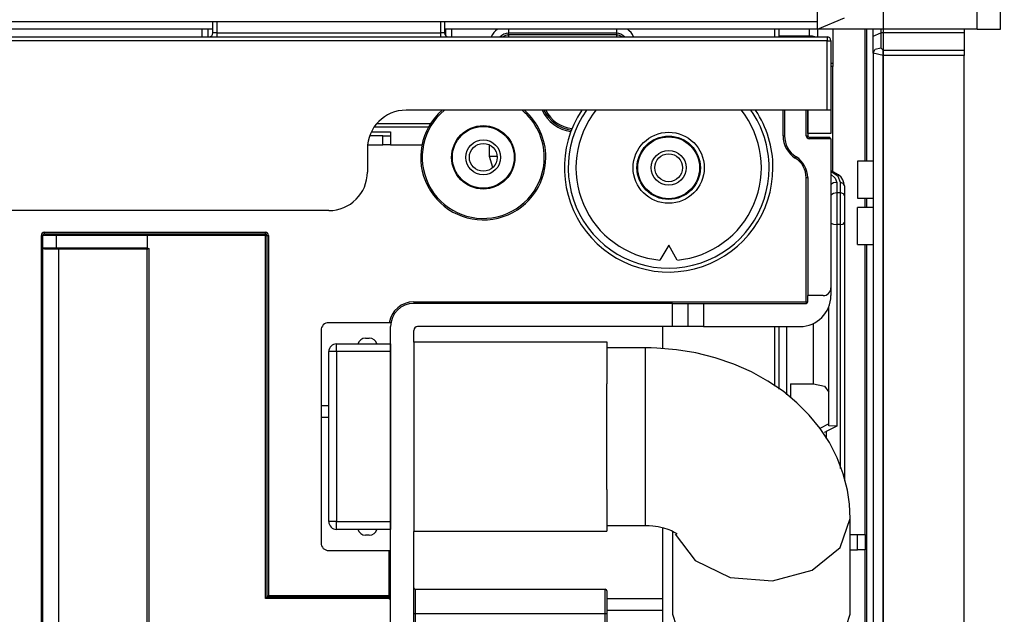
# Model space of a CAD drawing. Units: inches. Extents: x 0 to 22553, y 0 to 5362.
# Drawn here: x 2073 to 2200, y 2860 to 2937 of the extents above; entities that cross this region are included whole.
import ezdxf

# ---------------------------------------------------------------- set-up
doc = ezdxf.new("R2010")
doc.units = ezdxf.units.IN
doc.header["$MEASUREMENT"] = 0
doc.layers.add('LG-DIMENSION', color=7, linetype='Continuous')
doc.layers.add('LG-Product', color=3, linetype='Continuous')
doc.styles.add('GHS', font='txt')
doc.dimstyles.new('ISO-25', dxfattribs={"dimscale": 10, "dimtxt": 2.5, "dimasz": 2.5, "dimexe": 1.25, "dimexo": 0.625, "dimtad": 1, "dimdec": 0, "dimtxsty": 'GHS', "dimcen": 2.5, "dimclrd": 256, "dimclre": 256, "dimclrt": 7, "dimadec": 0, "dimazin": 0, "dimtfac": 1, "dimtdec": 0, "dimtmove": 0, "dimatfit": 3, "dimfxl": 1, "dimarcsym": 0})

# ---------------------------------------------------------------- blocks, each defined once
blk = doc.blocks.new('*D8')
at = {"layer": 'Defpoints', "color": 0, "transparency": 16777216}
for p in [(2133.68, 3168.62), (2133.68, 2715.62), (2395.26, 2715.62)]:
    blk.add_point(p, dxfattribs=at)
at = {"layer": 'LG-DIMENSION', "lineweight": -2, "transparency": 16777216}
for p, q in [((2139.93, 3168.62), (2407.76, 3168.62)), ((2395.26, 3143.62), (2395.26, 2740.62)), ((2139.93, 2715.62), (2407.76, 2715.62))]:
    blk.add_line(p, q, dxfattribs=at)
at = {"layer": 'LG-DIMENSION', "transparency": 16777216}
for points in [[(2391.09, 3143.62), (2399.42, 3143.62), (2395.26, 3168.62)], [(2391.09, 2740.62), (2399.42, 2740.62), (2395.26, 2715.62)]]:
    blk.add_solid(points, dxfattribs=at)
at = {"layer": 'LG-DIMENSION', "color": 7, "transparency": 16777216, "insert": (2376.49, 2942.12), "char_height": 25, "attachment_point": 5, "rotation": 90, "style": 'GHS'}
blk.add_mtext('450', dxfattribs=at)
blk = doc.blocks.new('*D11')
at = {"layer": 'Defpoints', "color": 0, "transparency": 16777216}
for p in [(1323.76, 3151.14), (2184.76, 3151.14), (1323.76, 2615.62)]:
    blk.add_point(p, dxfattribs=at)
at = {"layer": 'LG-DIMENSION', "lineweight": -2, "transparency": 16777216}
for p, q in [((1323.76, 3144.89), (1323.76, 2603.12)), ((2184.76, 3144.89), (2184.76, 2603.12)), ((2159.76, 2615.62), (1348.76, 2615.62))]:
    blk.add_line(p, q, dxfattribs=at)
at = {"layer": 'LG-DIMENSION', "transparency": 16777216}
for points in [[(1348.76, 2619.78), (1348.76, 2611.45), (1323.76, 2615.62)], [(2159.76, 2619.78), (2159.76, 2611.45), (2184.76, 2615.62)]]:
    blk.add_solid(points, dxfattribs=at)
at = {"layer": 'LG-DIMENSION', "color": 7, "transparency": 16777216, "insert": (1754.26, 2634.38), "char_height": 25, "attachment_point": 5, "style": 'GHS'}
blk.add_mtext('860', dxfattribs=at)
blk = doc.blocks.new('TU-CST1-2')
at = {"layer": 'LG-Product', "linetype": 'Continuous'}
for p, q in [((2176.26, 2937.09), (2176.26, 3042.09)), ((2199.96, 2936.12), (2199.96, 3027.62)), ((2196.96, 2936.12), (2196.96, 2938.62)), ((1451.26, 2937.09), (2176.26, 2937.09)), ((2098.01, 2935.62), (2098.01, 2937.09)), ((2098.51, 2937.09), (2098.51, 2935.62)), ((2127.51, 2935.62), (2127.51, 2937.09)), ((2128.01, 2937.09), (2128.01, 2935.62)), ((2176.26, 2936.12), (2179.79, 2937.58)), ((2176.26, 2936.37), (2176.26, 2937.09)), ((2098, 2936.12), (1831.31, 2936.12)), ((2096.63, 2935.12), (2096.63, 2936.12)), ((2097.34, 2936.12), (2097.34, 2935.12)), ((2098.15, 2935.62), (2098.01, 2935.62)), ((2098.51, 2935.62), (2098.15, 2935.62)), ((2098.51, 2935.62), (2127.51, 2935.62)), ((2098.51, 2935.62), (2098.51, 2935.26)), ((2098.51, 2935.26), (2098.51, 2935.12)), ((2127.51, 2935.26), (2127.51, 2935.62)), ((2127.86, 2935.62), (2127.51, 2935.62)), ((2127.51, 2935.12), (2127.51, 2935.26)), ((2128.01, 2935.62), (2127.86, 2935.62)), ((2176.26, 2936.12), (2128.01, 2936.12)), ((2128.17, 2935.24), (2128.17, 2936.12)), ((2128.88, 2936.12), (2128.88, 2935.12)), ((2136.26, 2936.12), (2136.26, 2935.73)), ((2136.26, 2935.73), (2136.26, 2935.57)), ((2150.26, 2935.57), (2136.26, 2935.57)), ((2136.26, 2935.36), (2136.26, 2935.57)), ((2150.26, 2935.36), (2136.26, 2935.36)), ((2136.26, 2935.36), (2136.26, 2935.29)), ((2136.26, 2935.29), (2136.26, 2935.12)), ((2150.26, 2936.12), (2150.26, 2935.73)), ((2150.26, 2935.73), (2150.26, 2935.57)), ((2150.26, 2935.57), (2150.26, 2935.36)), ((2150.26, 2935.36), (2150.26, 2935.29)), ((2150.26, 2935.29), (2150.26, 2935.12)), ((2170.76, 2935.12), (2170.76, 2936.12)), ((2171.26, 2936.12), (2171.26, 2935.12)), ((2171.26, 2935.26), (2175.26, 2935.26)), ((2175.26, 2935.26), (2175.26, 2936.12)), ((2175.62, 2935.22), (2175.26, 2935.26)), ((2175.26, 2935.19), (2175.26, 2935.26)), ((2175.26, 2935.12), (2175.26, 2935.19)), ((2175.93, 2935.12), (2175.62, 2935.22)), ((2176.26, 2936.12), (2176.26, 2936.37)), ((2196.96, 2936.12), (2176.26, 2936.12)), ((2176.26, 2936.12), (2176.26, 2935.12)), ((2178.26, 2936.12), (2178.26, 2931.72)), ((2182.46, 2919.02), (2182.46, 2936.12)), ((2182.66, 2919.02), (2182.66, 2936.12)), ((2183.46, 2935.21), (2183.46, 2936.12)), ((2183.46, 2935.21), (2184.46, 2935.62)), ((2183.46, 2933.01), (2183.46, 2935.21)), ((2184.46, 2936.12), (2184.46, 2935.62)), ((2184.46, 2935.62), (2184.46, 2933.71)), ((2195.26, 2935.62), (2184.46, 2935.62)), ((2195.26, 2936.12), (2195.26, 2935.62)), ((2195.26, 2935.62), (2195.26, 2933.41)), ((2196.96, 2936.12), (2199.08, 2936.12)), ((2199.08, 2936.12), (2199.96, 2936.12)), ((1455.01, 2935.12), (2177.51, 2935.12)), ((2177.51, 2934.62), (1455.01, 2934.62)), ((2177.51, 2935.12), (2177.51, 2934.97)), ((2177.51, 2934.97), (2177.51, 2934.62)), ((2177.51, 2925.62), (2177.51, 2934.62)), ((2177.51, 2934.62), (2177.86, 2934.62)), ((2177.86, 2934.62), (2178.01, 2934.62)), ((2178.01, 2934.62), (2178.01, 2925.62)), ((2183.46, 2933.01), (2183.75, 2933.51)), ((2183.46, 2933.01), (2183.46, 2784.86)), ((2184.76, 2932.71), (2183.46, 2933.01)), ((2183.75, 2933.51), (2184.46, 2933.71)), ((2184.46, 2933.71), (2184.76, 2933.41)), ((2184.76, 2933.41), (2195.26, 2933.41)), ((2184.76, 2933.09), (2184.76, 2933.41)), ((2184.76, 2932.71), (2184.76, 2933.09)), ((2195.26, 2932.71), (2184.76, 2932.71)), ((2184.76, 2784.86), (2184.76, 2932.71)), ((2195.26, 2933.41), (2195.26, 2933.09)), ((2195.26, 2933.09), (2195.26, 2932.71)), ((2195.26, 2784.36), (2195.26, 2932.71)), ((2178.01, 2931.72), (2178.26, 2931.72)), ((2178.26, 2931.72), (2178.26, 2931.59)), ((2178.26, 2931.59), (2178.26, 2931.26)), ((2178.26, 2931.26), (2178.01, 2931.26)), ((2178.26, 2917.67), (2178.26, 2931.26)), ((2177.51, 2925.62), (2123.01, 2925.62)), ((2171.81, 2922.31), (2171.81, 2925.62)), ((2172.01, 2925.62), (2172.01, 2922.31)), ((2174.81, 2922.32), (2174.81, 2925.62)), ((2175.01, 2925.62), (2175.01, 2922.32)), ((2175.01, 2923.49), (2175.01, 2925.62)), ((2177.86, 2925.62), (2177.51, 2925.62)), ((2178.01, 2925.62), (2177.86, 2925.62)), ((2178.01, 2925.62), (2178.01, 2923.49)), ((2119.25, 2923.92), (2126.2, 2923.92)), ((2118.51, 2922.82), (2121.01, 2922.82)), ((2125.91, 2923.42), (2118.86, 2923.42)), ((2121.01, 2922.82), (2121.01, 2922.46)), ((2121.01, 2922.46), (2121.01, 2922.32)), ((2175.01, 2922.62), (2175.01, 2923.49)), ((2178.01, 2922.62), (2175.01, 2922.62)), ((2178.01, 2923.49), (2178.01, 2922.62)), ((2120.01, 2922.32), (2118.3, 2922.32)), ((2120.01, 2921.12), (2120.01, 2922.32)), ((2120.01, 2922.32), (2120.71, 2922.32)), ((2120.71, 2922.32), (2121.01, 2922.32)), ((2121.01, 2922.32), (2121.01, 2921.12)), ((2171.81, 2922.31), (2171.95, 2922.31)), ((2171.95, 2922.31), (2172.01, 2922.31)), ((2174.81, 2922.32), (2174.95, 2922.32)), ((2174.95, 2922.32), (2175.01, 2922.32)), ((2175.21, 2922.12), (2177.81, 2922.12)), ((2175.21, 2922.12), (2175.21, 2922.06)), ((2175.21, 2922.06), (2175.21, 2921.92)), ((2178.01, 2921.92), (2175.21, 2921.92)), ((2178.01, 2921.92), (2177.81, 2922.12)), ((2178.01, 2921.92), (2178.01, 2902.62)), ((2118.01, 2920.62), (2118.01, 2917.62)), ((2118.03, 2921.12), (2120.01, 2921.12)), ((2120.71, 2921.12), (2120.01, 2921.12)), ((2121.01, 2921.12), (2120.71, 2921.12)), ((2121.01, 2921.12), (2125.07, 2921.12)), ((2133.83, 2919.63), (2133.83, 2921.12)), ((2134.45, 2919.63), (2133.83, 2919.63)), ((2134.25, 2918.21), (2133.83, 2919.63)), ((2134.8, 2919.63), (2134.45, 2919.63)), ((2173.4, 2919.43), (2173.47, 2919.55)), ((2173.47, 2919.55), (2173.51, 2919.6)), ((2183.46, 2919.02), (2181.46, 2919.02)), ((2181.46, 2919.02), (2181.46, 2917.82)), ((2178.99, 2917.26), (2178.01, 2917.81)), ((2178.93, 2917.06), (2178.01, 2917.7)), ((2181.46, 2917.82), (2181.46, 2915.42)), ((2174.81, 2900.82), (2174.81, 2916.89)), ((2174.81, 2916.89), (2174.95, 2916.89)), ((2174.95, 2916.89), (2175.01, 2916.89)), ((2175.01, 2916.89), (2175.01, 2901.62)), ((2178.01, 2917.33), (2178.56, 2916.84)), ((2178.34, 2916.2), (2178.01, 2915.99)), ((2178.76, 2916.27), (2178.34, 2916.2)), ((2178.56, 2916.84), (2178.76, 2916.27)), ((2178.76, 2916.27), (2178.76, 2914.95)), ((2179.26, 2916.27), (2178.93, 2917.06)), ((2179.32, 2916.95), (2178.99, 2917.26)), ((2179.26, 2914.95), (2179.26, 2916.27)), ((2179.61, 2916.15), (2179.26, 2916.27)), ((2179.56, 2916.59), (2179.32, 2916.95)), ((2179.7, 2916.24), (2179.56, 2916.59)), ((2179.76, 2915.85), (2179.61, 2916.15)), ((2179.76, 2915.85), (2179.7, 2916.24)), ((2178.01, 2914.66), (2178.34, 2914.87)), ((2178.34, 2914.87), (2178.76, 2914.95)), ((2178.76, 2914.95), (2179.26, 2914.95)), ((2178.76, 2914.95), (2178.76, 2913.08)), ((2179.26, 2913.08), (2179.26, 2914.95)), ((2179.26, 2914.95), (2179.61, 2914.83)), ((2179.61, 2914.83), (2179.76, 2914.53)), ((2179.76, 2915.85), (2179.76, 2914.53)), ((2181.46, 2915.42), (2181.46, 2914.22)), ((2179.76, 2914.53), (2179.76, 2912.97)), ((2181.46, 2914.22), (2183.46, 2914.22)), ((2182.46, 2913.02), (2182.46, 2914.22)), ((2182.66, 2913.02), (2182.66, 2914.22)), ((2113.01, 2912.62), (1529.51, 2912.62)), ((2178.76, 2913.08), (2178.76, 2910.82)), ((2179.26, 2910.82), (2179.26, 2913.08)), ((2179.76, 2912.97), (2179.76, 2911.08)), ((2183.46, 2913.02), (2181.46, 2913.02)), ((2181.46, 2911.82), (2181.46, 2913.02)), ((2178.01, 2910.99), (2178.34, 2910.86)), ((2179.61, 2910.89), (2179.76, 2911.08)), ((2179.76, 2911.08), (2179.76, 2877.67)), ((2181.46, 2909.42), (2181.46, 2911.82)), ((2076.21, 2909.82), (2104.81, 2909.82)), ((2076.21, 2909.67), (2076.21, 2909.82)), ((2104.81, 2909.67), (2104.81, 2909.82)), ((2178.34, 2910.86), (2178.76, 2910.82)), ((2179.26, 2910.82), (2178.76, 2910.82)), ((2178.76, 2910.82), (2178.76, 2884.71)), ((2179.26, 2910.82), (2179.61, 2910.89)), ((2179.26, 2879.24), (2179.26, 2910.82)), ((2075.81, 2749.82), (2075.81, 2909.42)), ((2075.95, 2909.42), (2075.81, 2909.42)), ((2076.01, 2909.42), (2075.95, 2909.42)), ((2076.01, 2907.82), (2076.01, 2909.42)), ((2076.49, 2909.42), (2076.01, 2909.42)), ((2076.21, 2909.62), (2076.21, 2909.67)), ((2076.21, 2909.62), (2076.64, 2909.62)), ((2077.71, 2909.42), (2076.49, 2909.42)), ((2076.64, 2909.62), (2077.74, 2909.62)), ((2077.71, 2909.42), (2077.72, 2909.56)), ((2089.51, 2909.42), (2077.71, 2909.42)), ((2077.71, 2909.42), (2077.71, 2907.82)), ((2077.72, 2909.56), (2077.74, 2909.62)), ((2077.74, 2909.62), (2089.52, 2909.62)), ((2089.51, 2909.42), (2089.52, 2909.62)), ((2089.51, 2909.42), (2089.51, 2907.82)), ((2104.81, 2909.42), (2089.51, 2909.42)), ((2089.52, 2909.62), (2104.81, 2909.62)), ((2104.81, 2909.62), (2104.81, 2909.67)), ((2104.81, 2909.62), (2104.81, 2909.56)), ((2104.81, 2909.56), (2104.81, 2909.42)), ((2104.81, 2862.42), (2104.81, 2909.42)), ((2104.81, 2909.42), (2104.95, 2909.42)), ((2104.95, 2909.42), (2105.01, 2909.42)), ((2105.01, 2909.42), (2105.01, 2862.62)), ((2105.01, 2909.42), (2105.06, 2909.42)), ((2105.06, 2909.42), (2105.21, 2909.42)), ((2105.21, 2909.42), (2105.21, 2862.82)), ((2181.46, 2908.22), (2181.46, 2909.42)), ((2076.01, 2751.42), (2076.01, 2907.82)), ((2076.01, 2907.82), (2076.49, 2907.82)), ((2076.03, 2907.72), (2076.02, 2907.73)), ((2076.04, 2907.71), (2076.03, 2907.72)), ((2076.07, 2907.68), (2076.04, 2907.71)), ((2076.12, 2907.66), (2076.07, 2907.68)), ((2076.25, 2907.63), (2076.12, 2907.66)), ((2076.43, 2907.62), (2076.25, 2907.63)), ((2076.56, 2907.62), (2076.43, 2907.62)), ((2076.49, 2907.82), (2077.71, 2907.82)), ((2076.71, 2907.62), (2076.56, 2907.62)), ((2077.18, 2907.62), (2076.71, 2907.62)), ((2077.74, 2907.62), (2077.18, 2907.62)), ((2077.71, 2907.82), (2089.51, 2907.82)), ((2077.71, 2907.82), (2077.72, 2907.67)), ((2077.72, 2907.67), (2077.74, 2907.62)), ((2089.51, 2907.62), (2077.74, 2907.62)), ((2078.01, 2907.62), (2078.01, 2751.62)), ((2089.51, 2907.82), (2089.71, 2907.71)), ((2089.51, 2907.62), (2089.52, 2907.63)), ((2089.51, 2751.62), (2089.51, 2907.62)), ((2089.51, 2907.62), (2089.51, 2907.62)), ((2089.52, 2907.63), (2089.53, 2907.64)), ((2089.53, 2907.64), (2089.56, 2907.66)), ((2089.56, 2907.66), (2089.58, 2907.68)), ((2089.58, 2907.68), (2089.6, 2907.69)), ((2089.6, 2907.69), (2089.63, 2907.71)), ((2089.63, 2907.71), (2089.65, 2907.71)), ((2089.65, 2907.71), (2089.67, 2907.71)), ((2089.67, 2907.71), (2089.69, 2907.71)), ((2089.69, 2907.71), (2089.71, 2907.71)), ((2089.71, 2907.71), (2089.71, 2751.52)), ((2157.01, 2908.17), (2155.88, 2906.22)), ((2158.13, 2906.22), (2157.01, 2908.17)), ((2181.46, 2908.22), (2183.46, 2908.22)), ((2182.46, 2870.72), (2182.46, 2908.22)), ((2182.66, 2818.35), (2182.66, 2908.22)), ((2178.01, 2902.62), (2178.01, 2901.62)), ((2124.01, 2900.82), (2174.81, 2900.82)), ((2124.01, 2900.82), (2124.01, 2900.67)), ((2174.81, 2900.82), (2174.95, 2900.82)), ((2174.81, 2900.82), (2174.81, 2900.67)), ((2174.95, 2900.82), (2175.01, 2900.82)), ((2177.01, 2901.62), (2175.01, 2901.62)), ((2175.01, 2900.82), (2175.01, 2901.62)), ((2124.01, 2900.67), (2124.01, 2900.62)), ((2157.51, 2900.62), (2124.01, 2900.62)), ((2157.51, 2897.62), (2157.51, 2900.62)), ((2157.51, 2900.62), (2158.92, 2900.62)), ((2158.92, 2900.62), (2159.51, 2900.62)), ((2159.51, 2900.62), (2159.51, 2897.62)), ((2159.51, 2900.62), (2160.09, 2900.62)), ((2160.09, 2900.62), (2161.51, 2900.62)), ((2161.51, 2900.62), (2161.51, 2897.62)), ((2161.51, 2900.62), (2174.81, 2900.62)), ((2174.81, 2900.67), (2174.81, 2900.62)), ((2177.76, 2884.75), (2177.76, 2900.22)), ((2112.01, 2897.12), (2112.01, 2869.62)), ((2120.84, 2898.12), (2113.01, 2898.12)), ((2120.87, 2898.12), (2120.84, 2898.12)), ((2120.89, 2898.12), (2120.87, 2898.12)), ((2120.92, 2898.12), (2120.89, 2898.12)), ((2120.95, 2898.12), (2120.92, 2898.12)), ((2120.98, 2898.12), (2120.95, 2898.12)), ((2121, 2898.12), (2120.98, 2898.12)), ((2121.02, 2898.12), (2121, 2898.12)), ((2121.01, 2755.34), (2121.01, 2897.62)), ((2121.04, 2898.12), (2121.02, 2898.12)), ((2121.05, 2898.12), (2121.04, 2898.12)), ((2121.04, 2898.12), (2121.04, 2898.12)), ((2124.01, 2895.61), (2124.01, 2897.12)), ((2157.51, 2897.62), (2124.51, 2897.62)), ((2156.26, 2894.73), (2156.26, 2897.62)), ((2158.92, 2897.62), (2157.51, 2897.62)), ((2159.51, 2897.62), (2158.92, 2897.62)), ((2160.09, 2897.62), (2159.51, 2897.62)), ((2161.51, 2897.62), (2160.09, 2897.62)), ((2161.51, 2897.62), (2174.01, 2897.62)), ((2170.75, 2889.9), (2170.75, 2897.62)), ((2171.26, 2897.61), (2171.26, 2889.52)), ((2172.26, 2897.62), (2172.26, 2888.77)), ((2175.76, 2890.2), (2175.76, 2898.02)), ((2117.76, 2896.12), (2117.83, 2896.12)), ((2117.83, 2896.12), (2118.01, 2896.12)), ((2118.01, 2896.12), (2118.18, 2896.12)), ((2118.18, 2896.12), (2118.26, 2896.12)), ((2114.01, 2895.37), (2121.01, 2895.37)), ((2114.01, 2895.07), (2114.01, 2895.37)), ((2114.01, 2894.37), (2114.01, 2895.07)), ((2121.01, 2895.37), (2121.01, 2895.07)), ((2121.01, 2895.07), (2121.01, 2894.37)), ((2124.01, 2895.62), (2124.01, 2871.12)), ((2124.01, 2895.62), (2149.01, 2895.62)), ((2149.01, 2895.62), (2149.01, 2890.2)), ((2154.01, 2894.87), (2149.01, 2894.87)), ((2154.01, 2893.73), (2154.01, 2894.87)), ((2154.74, 2894.86), (2154.01, 2894.87)), ((2155.47, 2894.83), (2154.74, 2894.86)), ((2158.01, 2894.62), (2155.47, 2894.83)), ((2160.52, 2894.21), (2158.01, 2894.62)), ((2113.01, 2872.37), (2113.01, 2894.37)), ((2113.3, 2894.37), (2113.01, 2894.37)), ((2114.01, 2894.37), (2113.3, 2894.37)), ((2114.01, 2894.37), (2114.01, 2872.37)), ((2121.01, 2894.37), (2114.01, 2894.37)), ((2121.01, 2894.37), (2121.01, 2872.37)), ((2154.01, 2890.53), (2154.01, 2893.73)), ((2163.03, 2893.58), (2160.52, 2894.21)), ((2165.46, 2892.75), (2163.03, 2893.58)), ((2167.72, 2891.75), (2165.46, 2892.75)), ((2169.86, 2890.56), (2167.72, 2891.75)), ((2149.01, 2885.79), (2149.01, 2890.2)), ((2154.01, 2885.91), (2154.01, 2890.53)), ((2171.81, 2889.24), (2169.86, 2890.56)), ((2172.76, 2890.2), (2175.76, 2890.2)), ((2172.76, 2890.2), (2172.76, 2888.4)), ((2175.76, 2890.2), (2177.17, 2889.89)), ((2177.17, 2889.89), (2177.76, 2889.14)), ((2173.61, 2887.76), (2171.81, 2889.24)), ((2112, 2887.39), (2113, 2887.39)), ((2175.19, 2886.16), (2173.61, 2887.76)), ((2113.01, 2885.84), (2112.01, 2885.84)), ((2149.01, 2880.95), (2149.01, 2885.79)), ((2154.01, 2880.79), (2154.01, 2885.91)), ((2176.61, 2884.43), (2175.19, 2886.16)), ((2177.76, 2885.01), (2176.56, 2884.42)), ((2177.81, 2882.59), (2176.61, 2884.43)), ((2178.76, 2884.71), (2177.38, 2884.03)), ((2178.76, 2884.71), (2177.76, 2884.75)), ((2177.17, 2883.97), (2177.38, 2884.03)), ((2177.38, 2884.03), (2177.38, 2883.1)), ((2178.81, 2880.63), (2177.81, 2882.59)), ((2149.01, 2876.53), (2149.01, 2880.95)), ((2154.01, 2876.18), (2154.01, 2880.79)), ((2179.6, 2878.57), (2178.81, 2880.63)), ((2180.15, 2876.44), (2179.6, 2878.57)), ((2149.01, 2876.53), (2149.01, 2871.12)), ((2154.01, 2872.99), (2154.01, 2876.18)), ((2180.41, 2874.61), (2180.15, 2876.44)), ((2180.51, 2872.76), (2180.41, 2874.61)), ((2154.01, 2871.87), (2154.01, 2872.99)), ((2179.2, 2869), (2180.51, 2872.77)), ((2180.51, 2860.38), (2180.51, 2872.76)), ((2113.3, 2872.37), (2113.01, 2872.37)), ((2114.01, 2872.37), (2113.3, 2872.37)), ((2114.01, 2872.37), (2121.01, 2872.37)), ((2114.01, 2871.66), (2114.01, 2872.37)), ((2114.01, 2871.37), (2114.01, 2871.66)), ((2121.01, 2872.37), (2121.01, 2871.66)), ((2121.01, 2871.66), (2121.01, 2871.37)), ((2149.01, 2871.87), (2154.01, 2871.87)), ((2154.01, 2871.87), (2154.48, 2871.85)), ((2154.48, 2871.85), (2154.95, 2871.82)), ((2154.95, 2871.82), (2155.66, 2871.72)), ((2155.66, 2871.72), (2156.32, 2871.58)), ((2156.26, 2836.27), (2156.26, 2871.59)), ((2156.32, 2871.58), (2156.9, 2871.4)), ((2121.01, 2871.37), (2114.01, 2871.37)), ((2117.83, 2870.62), (2117.76, 2870.62)), ((2118.01, 2870.62), (2117.83, 2870.62)), ((2118.18, 2870.62), (2118.01, 2870.62)), ((2118.26, 2870.62), (2118.18, 2870.62)), ((2124.01, 2871.12), (2149.01, 2871.12)), ((2124.01, 2750.62), (2124.01, 2871.11)), ((2156.9, 2871.4), (2157.38, 2871.2)), ((2157.38, 2871.2), (2157.74, 2871.01)), ((2157.51, 2871.13), (2157.51, 2860.38)), ((2157.74, 2871.01), (2157.98, 2870.86)), ((2157.86, 2870.76), (2160.44, 2867.33)), ((2157.98, 2870.86), (2158.12, 2870.75)), ((2180.51, 2870.72), (2181.46, 2870.72)), ((2181.46, 2868.72), (2181.46, 2870.72)), ((2181.46, 2870.72), (2182.16, 2870.72)), ((2182.16, 2870.72), (2182.46, 2870.72)), ((2182.46, 2870.72), (2182.46, 2868.72)), ((2175.57, 2866.08), (2179.2, 2869)), ((2113.01, 2868.62), (2120.81, 2868.62)), ((2120.81, 2862.82), (2120.81, 2868.62)), ((2120.81, 2868.62), (2120.95, 2868.62)), ((2120.95, 2868.62), (2121.01, 2868.62)), ((2180.51, 2868.72), (2181.46, 2868.72)), ((2182.16, 2868.72), (2181.46, 2868.72)), ((2182.46, 2868.72), (2182.16, 2868.72)), ((2182.46, 2815.93), (2182.46, 2868.72)), ((2160.44, 2867.33), (2164.98, 2865.14)), ((2164.98, 2865.14), (2170.44, 2864.69)), ((2170.44, 2864.69), (2175.57, 2866.08)), ((2105.01, 2862.62), (2104.81, 2862.42)), ((2105.01, 2862.62), (2105.21, 2862.82)), ((2105.01, 2862.62), (2120.81, 2862.62)), ((2105.21, 2862.82), (2120.81, 2862.82)), ((2120.81, 2862.82), (2120.95, 2862.82)), ((2120.81, 2862.67), (2120.81, 2862.82)), ((2120.81, 2862.62), (2120.81, 2862.67)), ((2120.81, 2862.62), (2120.81, 2862.56)), ((2120.81, 2862.56), (2120.81, 2862.42)), ((2120.95, 2862.82), (2121.01, 2862.82)), ((2124.21, 2863.62), (2148.81, 2863.62)), ((2124.21, 2863.62), (2124.21, 2862.68)), ((2124.21, 2862.68), (2124.21, 2860.42)), ((2148.81, 2862.68), (2148.81, 2863.62)), ((2148.81, 2860.42), (2148.81, 2862.68)), ((2149.01, 2863.42), (2149.01, 2862.54)), ((2149.01, 2862.54), (2149.01, 2860.42)), ((2120.81, 2862.42), (2104.81, 2862.42)), ((2120.87, 2862.35), (2120.81, 2862.41)), ((2120.92, 2862.29), (2120.87, 2862.35)), ((2120.96, 2862.23), (2120.92, 2862.29)), ((2120.99, 2862.17), (2120.96, 2862.23)), ((2121, 2862.12), (2120.99, 2862.17)), ((2121.01, 2862.07), (2121, 2862.12)), ((2149, 2862.41), (2156.26, 2862.41)), ((2124.06, 2860.42), (2124.01, 2860.42)), ((2124.21, 2860.42), (2124.06, 2860.42)), ((2124.21, 2860.42), (2124.21, 2838.82)), ((2148.81, 2860.42), (2124.21, 2860.42)), ((2148.81, 2838.82), (2148.81, 2860.42)), ((2148.95, 2860.42), (2148.81, 2860.42)), ((2149.01, 2860.42), (2148.95, 2860.42)), ((2156.26, 2860.87), (2149, 2860.87)), ((2149.01, 2860.42), (2149.01, 2838.82)), ((2157.51, 2860.38), (2158.64, 2856.86)), ((2179.37, 2856.86), (2180.51, 2860.38))]:
    blk.add_line(p, q, dxfattribs=at)
for centre, radius in [((2133.01, 2919.52), 4.1), ((2133.01, 2919.52), 4), ((2157.01, 2918.17), 4.6), ((2133.01, 2919.52), 2.25), ((2133.01, 2919.52), 1.8), ((2157.01, 2918.17), 4.1), ((2157.01, 2918.17), 4), ((2157.01, 2918.17), 2.25), ((2157.01, 2918.17), 1.8)]:
    blk.add_circle(centre, radius, dxfattribs=at)
for centre, radius, start, end in [((2097.51, 2935.62), 0.5, 270, 0), ((2128.51, 2935.62), 0.5, 180, 270), ((2136.26, 2934.14), 2.42, 125.4319, 156.3806), ((2136.26, 2934.14), 1.43, 90, 137.0658), ((2136.26, 2934.14), 1.21, 90, 126.6666), ((2150.26, 2934.14), 1.43, 42.9342, 90), ((2150.26, 2934.14), 1.21, 53.3334, 90), ((2150.26, 2934.14), 2.42, 23.6194, 54.5681), ((2177.51, 2934.62), 0.5, 0, 90), ((2123.01, 2920.62), 5, 90, 180), ((2133.01, 2919.52), 8.1, 131.1413, 0), ((2133.01, 2919.52), 7.9, 129.4538, 0), ((2133.01, 2919.52), 7.9, 0, 50.5519), ((2133.01, 2919.52), 8.1, 0, 48.8531), ((2145.01, 2927.62), 4.8, 204.6262, 262.1306), ((2145.01, 2927.62), 4.6, 205.7737, 262.7044), ((2145.01, 2927.62), 4.4, 207.0338, 263.3681), ((2157.01, 2918.17), 13.5, 146.5088, 0), ((2157.01, 2918.17), 13, 145.035, 0), ((2157.01, 2918.17), 12, 141.6231, 264.6243), ((2157.01, 2918.17), 12, 275.3757, 38.3769), ((2157.01, 2918.17), 13, 0, 34.9706), ((2157.01, 2918.17), 13.5, 0, 33.4969), ((2175.21, 2922.31), 3.4, 180, 237.91), ((2175.21, 2922.31), 3.2, 180, 237.91), ((2175.21, 2922.32), 0.4, 180, 270), ((2175.21, 2922.32), 0.2, 180, 270), ((2171.81, 2916.89), 3, 0, 57.9101), ((2171.81, 2916.89), 3.2, 0, 57.91), ((2113.01, 2917.62), 5, 270, 0), ((2076.21, 2909.42), 0.4, 90, 180), ((2104.81, 2909.42), 0.4, 0, 90), ((2076.21, 2909.42), 0.2, 90, 180), ((2104.81, 2909.42), 0.2, 0, 90), ((2076.21, 2907.82), 0.2, 180, 205.1246), ((2177.01, 2902.62), 1, 270, 0), ((2124.01, 2897.62), 3.2, 90, 171.0107), ((2174.01, 2901.62), 4, 270, 0), ((2174.81, 2900.82), 0.2, 270, 0), ((2124.01, 2897.62), 3, 90, 180), ((2113.01, 2897.12), 1, 90, 180), ((2124.51, 2897.12), 0.5, 90, 180), ((2117.76, 2895.12), 1, 90, 165.5213), ((2118.26, 2895.12), 1, 14.4787, 90), ((2114.01, 2894.37), 1, 90, 180), ((2114.01, 2872.37), 1, 180, 270), ((2117.76, 2871.62), 1, 194.4787, 270), ((2118.26, 2871.62), 1, 270, 345.5213), ((2113.01, 2869.62), 1, 180, 270), ((2124.21, 2863.82), 0.2, 180, 270), ((2120.81, 2862.82), 0.2, 270, 0), ((2148.81, 2863.42), 0.2, 0, 90)]:
    blk.add_arc(centre, radius, start, end, dxfattribs=at)

msp = doc.modelspace()

# ---------------------------------------------------------------- block references
at = {"layer": 'LG-Product'}
msp.add_blockref('TU-CST1-2', (0, 0), dxfattribs=at)

# ---------------------------------------------------------------- dimensions: what is measured, and where the dimension line sits
at = {"layer": 'LG-DIMENSION'}
dim = msp.add_linear_dim(base=(2395.26, 2715.62), p1=(2133.68, 3168.62), p2=(2133.68, 2715.62), angle=90, text='450', dimstyle='ISO-25', dxfattribs=at)
dim.commit()
dim.dimension.update_dxf_attribs({"geometry": '*D8', "text_midpoint": (2376.49, 2942.12)})
dim = msp.add_linear_dim(base=(1323.76, 2615.62), p1=(2184.76, 3151.14), p2=(1323.76, 3151.14), text='860', dimstyle='ISO-25', dxfattribs=at)
dim.commit()
dim.dimension.update_dxf_attribs({"geometry": '*D11', "text_midpoint": (1754.26, 2634.38)})

doc.saveas('drawing.dxf')
